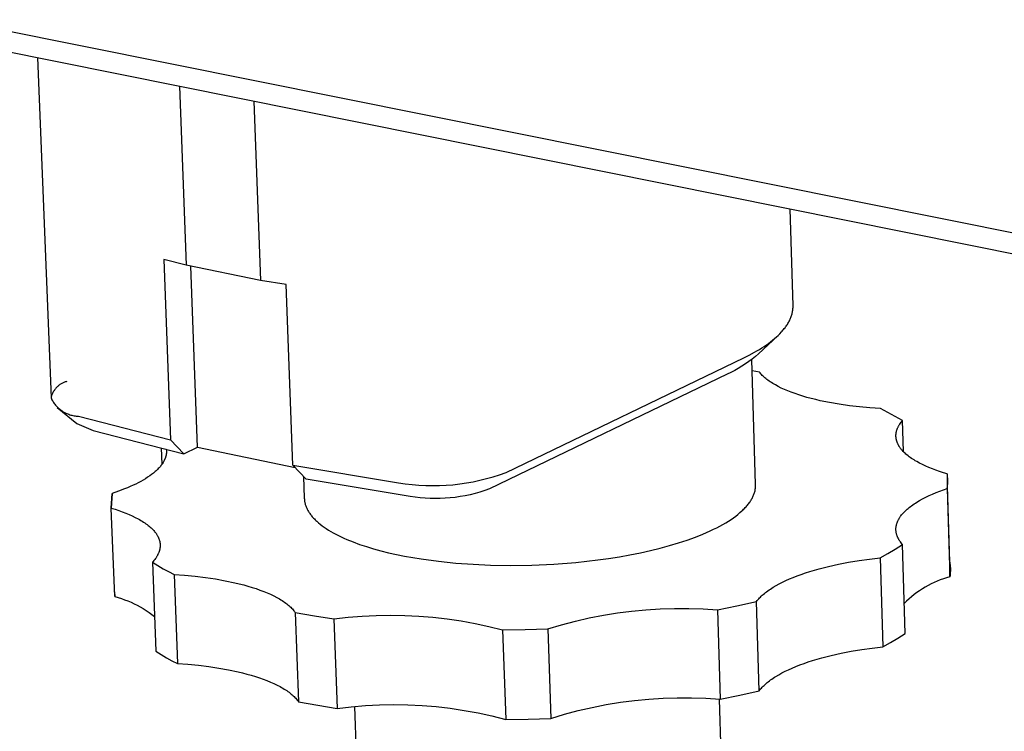
# Model space of a CAD drawing. Units: millimetres. Extents: x -835 to 934, y -326 to 174.
# Drawn here: x -659 to -620, y -197 to -169 of the extents above; entities that cross this region are included whole.
import ezdxf

# ---------------------------------------------------------------- set-up
doc = ezdxf.new("R2010")
doc.units = ezdxf.units.MM
doc.header["$MEASUREMENT"] = 0
doc.layers.add('Default', color=7, linetype='Continuous', true_color=0x000000)

msp = doc.modelspace()

# ---------------------------------------------------------------- linework, layer by layer
at = {"layer": 'Default', "color": 7, "true_color": 0xffffff}
for p, q in [((-792.356, -142.521), (-229.166, -255.562)), ((-792.293, -143.312), (-229.259, -256.546)), ((-658.424, -170.235), (-657.885, -183.88)), ((-652.731, -171.38), (-652.46, -178.561)), ((-649.749, -171.98), (-649.484, -179.169)), ((-628.127, -180.188), (-628.245, -176.304)), ((-652.46, -178.561), (-653.364, -178.334)), ((-653.364, -178.334), (-653.089, -185.561)), ((-649.484, -179.169), (-652.46, -178.561)), ((-652.006, -185.863), (-652.28, -178.598)), ((-648.453, -179.339), (-649.484, -179.169)), ((-648.188, -186.58), (-648.453, -179.339)), ((-628.155, -180.475), (-628.148, -180.439)), ((-628.148, -180.439), (-628.141, -180.403)), ((-628.141, -180.403), (-628.136, -180.367)), ((-628.136, -180.367), (-628.132, -180.332)), ((-628.132, -180.332), (-628.129, -180.296)), ((-628.129, -180.296), (-628.127, -180.26)), ((-628.127, -180.224), (-628.127, -180.188)), ((-628.127, -180.26), (-628.127, -180.224)), ((-628.33, -180.899), (-628.31, -180.864)), ((-628.31, -180.864), (-628.29, -180.829)), ((-628.29, -180.829), (-628.272, -180.794)), ((-628.272, -180.794), (-628.255, -180.759)), ((-628.255, -180.759), (-628.238, -180.723)), ((-628.238, -180.723), (-628.223, -180.688)), ((-628.223, -180.688), (-628.209, -180.653)), ((-628.209, -180.653), (-628.196, -180.617)), ((-628.196, -180.617), (-628.184, -180.582)), ((-628.184, -180.582), (-628.173, -180.546)), ((-628.173, -180.546), (-628.164, -180.51)), ((-628.164, -180.51), (-628.155, -180.475)), ((-628.654, -181.308), (-628.591, -181.241)), ((-628.591, -181.241), (-628.56, -181.208)), ((-628.56, -181.208), (-628.531, -181.174)), ((-628.531, -181.174), (-628.502, -181.14)), ((-628.502, -181.14), (-628.475, -181.106)), ((-628.475, -181.106), (-628.448, -181.072)), ((-628.448, -181.072), (-628.423, -181.037)), ((-628.423, -181.037), (-628.398, -181.003)), ((-628.398, -181.003), (-628.374, -180.968)), ((-628.374, -180.968), (-628.352, -180.934)), ((-628.352, -180.934), (-628.33, -180.899)), ((-628.74, -181.392), (-629.51, -182.115)), ((-629.109, -181.696), (-629.025, -181.633)), ((-629.025, -181.633), (-628.944, -181.569)), ((-628.944, -181.569), (-628.867, -181.505)), ((-628.867, -181.505), (-628.792, -181.44)), ((-628.792, -181.44), (-628.721, -181.375)), ((-628.721, -181.375), (-628.654, -181.308)), ((-629.674, -182.055), (-629.574, -181.997)), ((-629.574, -181.997), (-629.475, -181.938)), ((-629.475, -181.938), (-629.38, -181.879)), ((-629.38, -181.879), (-629.287, -181.819)), ((-629.287, -181.819), (-629.196, -181.757)), ((-629.196, -181.757), (-629.109, -181.696)), ((-639.638, -186.876), (-630.101, -182.276)), ((-630.101, -182.276), (-629.883, -182.167)), ((-629.9, -182.428), (-630.037, -182.524)), ((-629.766, -182.328), (-629.9, -182.428)), ((-629.883, -182.167), (-629.674, -182.055)), ((-629.626, -187.357), (-629.78, -182.343)), ((-629.636, -182.224), (-629.766, -182.328)), ((-629.51, -182.115), (-629.636, -182.224)), ((-630.466, -182.783), (-630.614, -182.86)), ((-630.32, -182.701), (-630.466, -182.783)), ((-630.177, -182.615), (-630.32, -182.701)), ((-630.037, -182.524), (-630.177, -182.615)), ((-629.475, -182.848), (-629.766, -182.795)), ((-657.253, -183.226), (-657.283, -183.234)), ((-630.765, -182.931), (-640.303, -187.535)), ((-630.614, -182.86), (-630.765, -182.931)), ((-629.449, -182.882), (-629.475, -182.848)), ((-629.421, -182.915), (-629.449, -182.882)), ((-629.391, -182.948), (-629.421, -182.915)), ((-629.359, -182.981), (-629.391, -182.948)), ((-629.326, -183.014), (-629.359, -182.981)), ((-629.29, -183.047), (-629.326, -183.014)), ((-629.253, -183.079), (-629.29, -183.047)), ((-629.214, -183.112), (-629.253, -183.079)), ((-629.173, -183.144), (-629.214, -183.112)), ((-629.13, -183.177), (-629.173, -183.144)), ((-629.085, -183.209), (-629.13, -183.177)), ((-629.039, -183.241), (-629.085, -183.209)), ((-657.781, -183.621), (-657.797, -183.647)), ((-657.765, -183.595), (-657.781, -183.621)), ((-657.748, -183.569), (-657.765, -183.595)), ((-657.73, -183.545), (-657.748, -183.569)), ((-657.711, -183.521), (-657.73, -183.545)), ((-657.691, -183.497), (-657.711, -183.521)), ((-657.67, -183.474), (-657.691, -183.497)), ((-657.649, -183.452), (-657.67, -183.474)), ((-657.626, -183.431), (-657.649, -183.452)), ((-657.604, -183.411), (-657.626, -183.431)), ((-657.58, -183.391), (-657.604, -183.411)), ((-657.556, -183.372), (-657.58, -183.391)), ((-657.531, -183.354), (-657.556, -183.372)), ((-657.505, -183.337), (-657.531, -183.354)), ((-657.479, -183.321), (-657.505, -183.337)), ((-657.452, -183.305), (-657.479, -183.321)), ((-657.425, -183.291), (-657.452, -183.305)), ((-657.398, -183.278), (-657.425, -183.291)), ((-657.369, -183.265), (-657.398, -183.278)), ((-657.341, -183.254), (-657.369, -183.265)), ((-657.312, -183.244), (-657.341, -183.254)), ((-657.283, -183.234), (-657.312, -183.244)), ((-628.99, -183.272), (-629.039, -183.241)), ((-628.94, -183.304), (-628.99, -183.272)), ((-628.888, -183.335), (-628.94, -183.304)), ((-628.834, -183.366), (-628.888, -183.335)), ((-628.72, -183.427), (-628.834, -183.366)), ((-628.599, -183.488), (-628.72, -183.427)), ((-628.472, -183.546), (-628.599, -183.488)), ((-628.337, -183.604), (-628.472, -183.546)), ((-628.195, -183.659), (-628.337, -183.604)), ((-657.878, -183.846), (-657.886, -183.876)), ((-657.885, -183.88), (-657.867, -183.92)), ((-657.869, -183.817), (-657.878, -183.846)), ((-657.86, -183.787), (-657.869, -183.817)), ((-657.867, -183.92), (-657.847, -183.959)), ((-657.849, -183.759), (-657.86, -183.787)), ((-657.838, -183.73), (-657.849, -183.759)), ((-657.847, -183.959), (-657.826, -183.997)), ((-657.825, -183.702), (-657.838, -183.73)), ((-657.826, -183.997), (-657.804, -184.034)), ((-657.811, -183.675), (-657.825, -183.702)), ((-657.797, -183.647), (-657.811, -183.675)), ((-628.047, -183.713), (-628.195, -183.659)), ((-627.893, -183.766), (-628.047, -183.713)), ((-627.732, -183.816), (-627.893, -183.766)), ((-627.566, -183.864), (-627.732, -183.816)), ((-627.394, -183.911), (-627.566, -183.864)), ((-627.218, -183.955), (-627.394, -183.911)), ((-627.036, -183.997), (-627.218, -183.955)), ((-626.66, -184.074), (-627.036, -183.997)), ((-657.804, -184.034), (-657.78, -184.07)), ((-657.78, -184.07), (-657.755, -184.106)), ((-657.755, -184.106), (-657.729, -184.141)), ((-657.729, -184.141), (-657.701, -184.175)), ((-657.701, -184.175), (-657.673, -184.207)), ((-657.673, -184.207), (-657.643, -184.239)), ((-657.643, -184.239), (-657.612, -184.27)), ((-657.637, -184.264), (-656.849, -184.909)), ((-657.612, -184.27), (-657.58, -184.3)), ((-657.58, -184.3), (-657.547, -184.328)), ((-657.547, -184.328), (-657.514, -184.355)), ((-657.514, -184.355), (-657.479, -184.382)), ((-657.479, -184.382), (-657.443, -184.407)), ((-657.443, -184.407), (-657.407, -184.43)), ((-626.269, -184.142), (-626.66, -184.074)), ((-625.867, -184.2), (-626.269, -184.142)), ((-625.457, -184.248), (-625.867, -184.2)), ((-625.041, -184.286), (-625.457, -184.248)), ((-624.623, -184.314), (-625.041, -184.286)), ((-623.737, -184.793), (-624.623, -184.314)), ((-623.737, -184.793), (-624.623, -184.314)), ((-657.407, -184.43), (-657.369, -184.453)), ((-657.369, -184.453), (-657.331, -184.474)), ((-657.331, -184.474), (-657.293, -184.493)), ((-657.293, -184.493), (-657.253, -184.512)), ((-657.253, -184.512), (-657.213, -184.529)), ((-657.213, -184.529), (-657.173, -184.544)), ((-657.173, -184.544), (-657.131, -184.559)), ((-657.131, -184.559), (-657.09, -184.571)), ((-657.09, -184.571), (-657.048, -184.583)), ((-657.048, -184.583), (-657.005, -184.592)), ((-657.005, -184.592), (-656.963, -184.601)), ((-656.963, -184.601), (-656.92, -184.608)), ((-656.92, -184.608), (-656.877, -184.613)), ((-656.877, -184.613), (-656.833, -184.617)), ((-656.833, -184.617), (-656.79, -184.619)), ((-656.79, -184.619), (-653.089, -185.561)), ((-623.766, -184.828), (-623.737, -184.793)), ((-623.7, -186.042), (-623.737, -184.793)), ((-656.849, -184.909), (-656.197, -185.194)), ((-656.197, -185.194), (-652.554, -186.123)), ((-623.976, -185.223), (-623.971, -185.205)), ((-623.971, -185.205), (-623.966, -185.186)), ((-623.966, -185.186), (-623.96, -185.168)), ((-623.96, -185.168), (-623.954, -185.15)), ((-623.954, -185.15), (-623.947, -185.131)), ((-623.947, -185.131), (-623.94, -185.113)), ((-623.94, -185.113), (-623.932, -185.095)), ((-623.932, -185.095), (-623.924, -185.077)), ((-623.924, -185.077), (-623.916, -185.059)), ((-623.916, -185.059), (-623.907, -185.04)), ((-623.907, -185.04), (-623.897, -185.022)), ((-623.897, -185.022), (-623.887, -185.005)), ((-623.887, -185.005), (-623.877, -184.987)), ((-623.877, -184.987), (-623.866, -184.969)), ((-623.866, -184.969), (-623.855, -184.951)), ((-623.855, -184.951), (-623.844, -184.933)), ((-623.844, -184.933), (-623.819, -184.898)), ((-623.819, -184.898), (-623.793, -184.863)), ((-623.793, -184.863), (-623.766, -184.828)), ((-653.089, -185.561), (-652.554, -186.123)), ((-623.999, -185.39), (-623.998, -185.371)), ((-623.999, -185.409), (-623.999, -185.39)), ((-623.999, -185.427), (-623.999, -185.409)), ((-623.998, -185.446), (-623.999, -185.427)), ((-623.998, -185.371), (-623.997, -185.353)), ((-623.996, -185.465), (-623.998, -185.446)), ((-623.997, -185.353), (-623.996, -185.334)), ((-623.996, -185.334), (-623.994, -185.316)), ((-623.995, -185.483), (-623.996, -185.465)), ((-623.992, -185.502), (-623.995, -185.483)), ((-623.994, -185.316), (-623.991, -185.297)), ((-623.989, -185.521), (-623.992, -185.502)), ((-623.991, -185.297), (-623.988, -185.278)), ((-623.986, -185.539), (-623.989, -185.521)), ((-623.988, -185.278), (-623.984, -185.26)), ((-623.982, -185.558), (-623.986, -185.539)), ((-623.984, -185.26), (-623.981, -185.241)), ((-623.978, -185.577), (-623.982, -185.558)), ((-623.981, -185.241), (-623.976, -185.223)), ((-623.973, -185.595), (-623.978, -185.577)), ((-623.968, -185.614), (-623.973, -185.595)), ((-653.464, -185.891), (-653.439, -186.552)), ((-653.262, -185.942), (-653.261, -185.957)), ((-653.261, -185.957), (-653.259, -185.971)), ((-653.259, -185.971), (-653.258, -185.986)), ((-653.258, -185.986), (-653.257, -186.001)), ((-652.554, -186.123), (-652.006, -185.863)), ((-652.006, -185.863), (-648.098, -186.675)), ((-623.962, -185.632), (-623.968, -185.614)), ((-623.956, -185.651), (-623.962, -185.632)), ((-623.949, -185.67), (-623.956, -185.651)), ((-623.941, -185.688), (-623.949, -185.67)), ((-623.934, -185.707), (-623.941, -185.688)), ((-623.925, -185.725), (-623.934, -185.707)), ((-623.916, -185.744), (-623.925, -185.725)), ((-623.907, -185.762), (-623.916, -185.744)), ((-623.897, -185.781), (-623.907, -185.762)), ((-623.887, -185.799), (-623.897, -185.781)), ((-623.876, -185.818), (-623.887, -185.799)), ((-623.865, -185.836), (-623.876, -185.818)), ((-623.853, -185.854), (-623.865, -185.836)), ((-623.84, -185.872), (-623.853, -185.854)), ((-623.828, -185.891), (-623.84, -185.872)), ((-623.814, -185.909), (-623.828, -185.891)), ((-623.8, -185.927), (-623.814, -185.909)), ((-623.786, -185.945), (-623.8, -185.927)), ((-623.771, -185.963), (-623.786, -185.945)), ((-623.74, -185.999), (-623.771, -185.963)), ((-653.342, -186.391), (-653.357, -186.422)), ((-653.328, -186.361), (-653.342, -186.391)), ((-653.321, -186.346), (-653.328, -186.361)), ((-653.315, -186.331), (-653.321, -186.346)), ((-653.309, -186.316), (-653.315, -186.331)), ((-653.303, -186.301), (-653.309, -186.316)), ((-653.298, -186.286), (-653.303, -186.301)), ((-653.293, -186.27), (-653.298, -186.286)), ((-653.288, -186.255), (-653.293, -186.27)), ((-653.284, -186.24), (-653.288, -186.255)), ((-653.28, -186.225), (-653.284, -186.24)), ((-653.276, -186.21), (-653.28, -186.225)), ((-653.272, -186.195), (-653.276, -186.21)), ((-653.269, -186.18), (-653.272, -186.195)), ((-653.267, -186.165), (-653.269, -186.18)), ((-653.264, -186.15), (-653.267, -186.165)), ((-653.262, -186.135), (-653.264, -186.15)), ((-653.26, -186.12), (-653.262, -186.135)), ((-653.259, -186.105), (-653.26, -186.12)), ((-653.257, -186.09), (-653.259, -186.105)), ((-653.257, -186.001), (-653.256, -186.016)), ((-653.256, -186.06), (-653.257, -186.075)), ((-653.257, -186.075), (-653.257, -186.09)), ((-653.256, -186.016), (-653.256, -186.031)), ((-653.256, -186.031), (-653.256, -186.045)), ((-653.256, -186.045), (-653.256, -186.06)), ((-623.707, -186.035), (-623.74, -185.999)), ((-623.672, -186.07), (-623.707, -186.035)), ((-623.635, -186.105), (-623.672, -186.07)), ((-623.596, -186.14), (-623.635, -186.105)), ((-623.556, -186.175), (-623.596, -186.14)), ((-623.513, -186.209), (-623.556, -186.175)), ((-623.469, -186.243), (-623.513, -186.209)), ((-623.423, -186.277), (-623.469, -186.243)), ((-623.375, -186.31), (-623.423, -186.277)), ((-623.325, -186.343), (-623.375, -186.31)), ((-623.274, -186.376), (-623.325, -186.343)), ((-623.221, -186.408), (-623.274, -186.376)), ((-653.642, -186.782), (-653.674, -186.812)), ((-653.611, -186.753), (-653.642, -186.782)), ((-653.582, -186.723), (-653.611, -186.753)), ((-653.554, -186.693), (-653.582, -186.723)), ((-653.527, -186.663), (-653.554, -186.693)), ((-653.501, -186.633), (-653.527, -186.663)), ((-653.477, -186.603), (-653.501, -186.633)), ((-653.454, -186.573), (-653.477, -186.603)), ((-653.432, -186.543), (-653.454, -186.573)), ((-653.411, -186.513), (-653.432, -186.543)), ((-653.392, -186.482), (-653.411, -186.513)), ((-653.374, -186.452), (-653.392, -186.482)), ((-653.357, -186.422), (-653.374, -186.452)), ((-648.188, -186.58), (-643.947, -187.288)), ((-647.656, -187.142), (-648.188, -186.58)), ((-623.166, -186.44), (-623.221, -186.408)), ((-623.052, -186.502), (-623.166, -186.44)), ((-622.931, -186.562), (-623.052, -186.502)), ((-622.805, -186.621), (-622.931, -186.562)), ((-622.673, -186.678), (-622.805, -186.621)), ((-622.536, -186.733), (-622.673, -186.678)), ((-622.394, -186.786), (-622.536, -186.733)), ((-622.247, -186.837), (-622.394, -186.786)), ((-654.191, -187.182), (-654.286, -187.236)), ((-654.099, -187.127), (-654.191, -187.182)), ((-654.012, -187.071), (-654.099, -187.127)), ((-653.929, -187.015), (-654.012, -187.071)), ((-653.85, -186.957), (-653.929, -187.015)), ((-653.812, -186.929), (-653.85, -186.957)), ((-653.776, -186.9), (-653.812, -186.929)), ((-653.741, -186.87), (-653.776, -186.9)), ((-653.706, -186.841), (-653.741, -186.87)), ((-653.674, -186.812), (-653.706, -186.841)), ((-647.76, -187.032), (-647.728, -187.913)), ((-643.481, -187.84), (-647.656, -187.142)), ((-640.685, -187.191), (-640.42, -187.125)), ((-640.42, -187.125), (-640.156, -187.051)), ((-640.156, -187.051), (-639.896, -186.968)), ((-639.896, -186.968), (-639.638, -186.876)), ((-622.097, -186.885), (-622.247, -186.837)), ((-621.942, -186.932), (-622.097, -186.885)), ((-621.934, -186.99), (-621.942, -186.932)), ((-621.942, -186.932), (-621.939, -187.516)), ((-621.927, -187.048), (-621.934, -186.99)), ((-621.922, -187.107), (-621.927, -187.048)), ((-621.918, -187.165), (-621.922, -187.107)), ((-621.917, -187.224), (-621.918, -187.165)), ((-654.936, -187.539), (-655.177, -187.631)), ((-654.819, -187.491), (-654.936, -187.539)), ((-654.706, -187.442), (-654.819, -187.491)), ((-654.596, -187.392), (-654.706, -187.442)), ((-654.489, -187.341), (-654.596, -187.392)), ((-654.386, -187.289), (-654.489, -187.341)), ((-654.286, -187.236), (-654.386, -187.289)), ((-643.947, -187.288), (-643.676, -187.329)), ((-643.676, -187.329), (-643.404, -187.362)), ((-643.404, -187.362), (-643.132, -187.385)), ((-643.132, -187.385), (-642.859, -187.399)), ((-642.859, -187.399), (-642.585, -187.404)), ((-642.585, -187.404), (-642.311, -187.401)), ((-642.311, -187.401), (-642.038, -187.388)), ((-642.038, -187.388), (-641.765, -187.367)), ((-641.765, -187.367), (-641.493, -187.336)), ((-641.493, -187.336), (-641.222, -187.297)), ((-641.222, -187.297), (-640.953, -187.248)), ((-640.953, -187.248), (-640.685, -187.191)), ((-640.303, -187.535), (-640.493, -187.603)), ((-629.651, -187.612), (-629.644, -187.576)), ((-629.644, -187.576), (-629.638, -187.54)), ((-629.638, -187.54), (-629.633, -187.504)), ((-629.633, -187.504), (-629.629, -187.467)), ((-629.629, -187.467), (-629.627, -187.431)), ((-629.627, -187.431), (-629.626, -187.394)), ((-629.626, -187.394), (-629.626, -187.357)), ((-622.244, -187.626), (-622.093, -187.57)), ((-622.093, -187.57), (-621.939, -187.516)), ((-621.939, -187.516), (-621.931, -187.458)), ((-621.939, -187.516), (-621.838, -191.065)), ((-621.931, -187.458), (-621.925, -187.4)), ((-621.841, -190.477), (-621.928, -187.43)), ((-621.925, -187.4), (-621.92, -187.341)), ((-621.92, -187.341), (-621.918, -187.283)), ((-621.918, -187.283), (-621.917, -187.224)), ((-655.428, -187.718), (-655.47, -188.304)), ((-655.47, -188.304), (-655.428, -187.718)), ((-655.177, -187.631), (-655.428, -187.718)), ((-647.728, -187.913), (-647.726, -187.943)), ((-647.726, -187.943), (-647.724, -187.974)), ((-643.281, -187.87), (-643.481, -187.84)), ((-643.081, -187.894), (-643.281, -187.87)), ((-642.88, -187.911), (-643.081, -187.894)), ((-642.678, -187.922), (-642.88, -187.911)), ((-642.476, -187.926), (-642.678, -187.922)), ((-642.275, -187.923), (-642.476, -187.926)), ((-642.073, -187.914), (-642.275, -187.923)), ((-641.872, -187.898), (-642.073, -187.914)), ((-641.671, -187.875), (-641.872, -187.898)), ((-641.472, -187.846), (-641.671, -187.875)), ((-641.273, -187.81), (-641.472, -187.846)), ((-641.076, -187.768), (-641.273, -187.81)), ((-640.88, -187.719), (-641.076, -187.768)), ((-640.686, -187.664), (-640.88, -187.719)), ((-640.493, -187.603), (-640.686, -187.664)), ((-629.808, -187.985), (-629.788, -187.952)), ((-629.788, -187.952), (-629.77, -187.919)), ((-629.77, -187.919), (-629.753, -187.886)), ((-629.753, -187.886), (-629.736, -187.853)), ((-629.736, -187.853), (-629.72, -187.82)), ((-629.72, -187.82), (-629.706, -187.786)), ((-629.706, -187.786), (-629.693, -187.752)), ((-629.693, -187.752), (-629.68, -187.718)), ((-629.68, -187.718), (-629.669, -187.683)), ((-629.669, -187.683), (-629.66, -187.648)), ((-629.66, -187.648), (-629.651, -187.612)), ((-623.048, -188), (-622.927, -187.934)), ((-622.927, -187.934), (-622.801, -187.869)), ((-622.801, -187.869), (-622.669, -187.805)), ((-622.669, -187.805), (-622.532, -187.744)), ((-622.532, -187.744), (-622.39, -187.684)), ((-622.39, -187.684), (-622.244, -187.626)), ((-655.332, -191.859), (-655.47, -188.304)), ((-655.47, -188.304), (-655.318, -188.351)), ((-655.318, -188.351), (-655.171, -188.4)), ((-647.724, -187.974), (-647.72, -188.004)), ((-647.72, -188.004), (-647.716, -188.035)), ((-647.716, -188.035), (-647.71, -188.066)), ((-647.71, -188.066), (-647.704, -188.097)), ((-647.704, -188.097), (-647.696, -188.127)), ((-647.696, -188.127), (-647.688, -188.158)), ((-647.688, -188.158), (-647.678, -188.189)), ((-647.678, -188.189), (-647.667, -188.22)), ((-647.667, -188.22), (-647.656, -188.251)), ((-647.656, -188.251), (-647.643, -188.282)), ((-647.643, -188.282), (-647.629, -188.313)), ((-647.629, -188.313), (-647.614, -188.343)), ((-647.614, -188.343), (-647.599, -188.374)), ((-630.141, -188.387), (-630.107, -188.353)), ((-630.107, -188.353), (-630.073, -188.32)), ((-630.073, -188.32), (-630.041, -188.286)), ((-630.041, -188.286), (-630.01, -188.252)), ((-630.01, -188.252), (-629.98, -188.218)), ((-629.98, -188.218), (-629.952, -188.185)), ((-629.952, -188.185), (-629.925, -188.151)), ((-629.925, -188.151), (-629.899, -188.118)), ((-629.899, -188.118), (-629.874, -188.084)), ((-629.874, -188.084), (-629.851, -188.051)), ((-629.851, -188.051), (-629.829, -188.018)), ((-629.829, -188.018), (-629.808, -187.985)), ((-623.594, -188.391), (-623.553, -188.354)), ((-623.553, -188.354), (-623.511, -188.317)), ((-623.511, -188.317), (-623.466, -188.281)), ((-623.466, -188.281), (-623.42, -188.245)), ((-623.42, -188.245), (-623.372, -188.209)), ((-623.372, -188.209), (-623.322, -188.173)), ((-623.322, -188.173), (-623.27, -188.138)), ((-623.27, -188.138), (-623.217, -188.103)), ((-623.217, -188.103), (-623.162, -188.068)), ((-623.162, -188.068), (-623.048, -188)), ((-655.171, -188.4), (-655.028, -188.451)), ((-655.028, -188.451), (-654.889, -188.505)), ((-654.889, -188.505), (-654.755, -188.56)), ((-654.755, -188.56), (-654.627, -188.617)), ((-654.627, -188.617), (-654.505, -188.677)), ((-654.505, -188.677), (-654.388, -188.738)), ((-654.388, -188.738), (-654.332, -188.769)), ((-647.599, -188.374), (-647.582, -188.405)), ((-647.582, -188.405), (-647.564, -188.436)), ((-647.564, -188.436), (-647.545, -188.467)), ((-647.545, -188.467), (-647.524, -188.498)), ((-647.524, -188.498), (-647.503, -188.529)), ((-647.503, -188.529), (-647.481, -188.559)), ((-647.481, -188.559), (-647.457, -188.59)), ((-647.457, -188.59), (-647.433, -188.621)), ((-647.433, -188.621), (-647.407, -188.651)), ((-647.407, -188.651), (-647.38, -188.682)), ((-647.38, -188.682), (-647.353, -188.712)), ((-647.353, -188.712), (-647.324, -188.743)), ((-647.324, -188.743), (-647.294, -188.773)), ((-630.716, -188.827), (-630.613, -188.76)), ((-630.613, -188.76), (-630.515, -188.692)), ((-630.515, -188.692), (-630.423, -188.625)), ((-630.423, -188.625), (-630.336, -188.557)), ((-630.336, -188.557), (-630.254, -188.489)), ((-630.254, -188.489), (-630.178, -188.421)), ((-630.178, -188.421), (-630.141, -188.387)), ((-623.897, -188.769), (-623.886, -188.75)), ((-623.886, -188.75), (-623.875, -188.731)), ((-623.875, -188.731), (-623.864, -188.711)), ((-623.864, -188.711), (-623.852, -188.692)), ((-623.852, -188.692), (-623.839, -188.673)), ((-623.839, -188.673), (-623.826, -188.654)), ((-623.826, -188.654), (-623.813, -188.635)), ((-623.813, -188.635), (-623.799, -188.616)), ((-623.799, -188.616), (-623.77, -188.578)), ((-623.77, -188.578), (-623.739, -188.54)), ((-623.739, -188.54), (-623.705, -188.503)), ((-623.705, -188.503), (-623.67, -188.465)), ((-623.67, -188.465), (-623.633, -188.428)), ((-623.633, -188.428), (-623.594, -188.391)), ((-654.332, -188.769), (-654.278, -188.801)), ((-654.278, -188.801), (-654.225, -188.833)), ((-654.225, -188.833), (-654.174, -188.865)), ((-654.174, -188.865), (-654.124, -188.898)), ((-654.124, -188.898), (-654.077, -188.932)), ((-654.077, -188.932), (-654.031, -188.965)), ((-654.031, -188.965), (-653.987, -188.999)), ((-653.987, -188.999), (-653.945, -189.034)), ((-653.945, -189.034), (-653.904, -189.069)), ((-653.904, -189.069), (-653.866, -189.104)), ((-653.866, -189.104), (-653.829, -189.139)), ((-653.829, -189.139), (-653.794, -189.175)), ((-647.294, -188.773), (-647.263, -188.803)), ((-647.263, -188.803), (-647.23, -188.833)), ((-647.23, -188.833), (-647.197, -188.863)), ((-647.197, -188.863), (-647.163, -188.893)), ((-647.163, -188.893), (-647.091, -188.953)), ((-647.091, -188.953), (-647.014, -189.012)), ((-647.014, -189.012), (-646.933, -189.07)), ((-646.933, -189.07), (-646.848, -189.128)), ((-646.848, -189.128), (-646.759, -189.185)), ((-631.45, -189.22), (-631.315, -189.156)), ((-631.315, -189.156), (-631.184, -189.092)), ((-631.184, -189.092), (-631.059, -189.026)), ((-631.059, -189.026), (-630.939, -188.96)), ((-630.939, -188.96), (-630.825, -188.894)), ((-630.825, -188.894), (-630.716, -188.827)), ((-623.999, -189.133), (-623.998, -189.114)), ((-623.999, -189.152), (-623.999, -189.133)), ((-623.999, -189.171), (-623.999, -189.152)), ((-623.998, -189.114), (-623.997, -189.095)), ((-623.997, -189.095), (-623.995, -189.076)), ((-623.995, -189.076), (-623.992, -189.056)), ((-623.992, -189.056), (-623.99, -189.037)), ((-623.99, -189.037), (-623.986, -189.018)), ((-623.986, -189.018), (-623.982, -188.999)), ((-623.982, -188.999), (-623.978, -188.98)), ((-623.978, -188.98), (-623.973, -188.961)), ((-623.973, -188.961), (-623.968, -188.942)), ((-623.968, -188.942), (-623.962, -188.922)), ((-623.962, -188.922), (-623.955, -188.903)), ((-623.955, -188.903), (-623.949, -188.884)), ((-623.949, -188.884), (-623.941, -188.865)), ((-623.941, -188.865), (-623.933, -188.846)), ((-623.933, -188.846), (-623.925, -188.826)), ((-623.925, -188.826), (-623.916, -188.807)), ((-623.916, -188.807), (-623.906, -188.788)), ((-623.906, -188.788), (-623.897, -188.769)), ((-653.794, -189.175), (-653.762, -189.211)), ((-653.762, -189.211), (-653.731, -189.247)), ((-653.731, -189.247), (-653.716, -189.265)), ((-653.716, -189.265), (-653.702, -189.283)), ((-653.702, -189.283), (-653.688, -189.302)), ((-653.688, -189.302), (-653.675, -189.32)), ((-653.675, -189.32), (-653.662, -189.338)), ((-653.662, -189.338), (-653.65, -189.357)), ((-653.65, -189.357), (-653.638, -189.375)), ((-653.638, -189.375), (-653.627, -189.394)), ((-653.627, -189.394), (-653.616, -189.413)), ((-653.616, -189.413), (-653.606, -189.431)), ((-653.606, -189.431), (-653.597, -189.45)), ((-653.597, -189.45), (-653.587, -189.469)), ((-653.587, -189.469), (-653.579, -189.487)), ((-653.579, -189.487), (-653.571, -189.506)), ((-653.571, -189.506), (-653.563, -189.525)), ((-653.563, -189.525), (-653.556, -189.544)), ((-653.556, -189.544), (-653.549, -189.563)), ((-646.759, -189.185), (-646.665, -189.242)), ((-646.665, -189.242), (-646.567, -189.298)), ((-646.567, -189.298), (-646.466, -189.353)), ((-646.466, -189.353), (-646.36, -189.407)), ((-646.36, -189.407), (-646.25, -189.46)), ((-646.25, -189.46), (-646.136, -189.513)), ((-646.136, -189.513), (-646.018, -189.564)), ((-632.371, -189.587), (-632.044, -189.469)), ((-632.044, -189.469), (-631.737, -189.346)), ((-631.737, -189.346), (-631.591, -189.284)), ((-631.591, -189.284), (-631.45, -189.22)), ((-623.999, -189.19), (-623.999, -189.171)), ((-623.998, -189.208), (-623.999, -189.19)), ((-623.996, -189.227), (-623.998, -189.208)), ((-623.994, -189.246), (-623.996, -189.227)), ((-623.991, -189.265), (-623.994, -189.246)), ((-623.988, -189.284), (-623.991, -189.265)), ((-623.985, -189.302), (-623.988, -189.284)), ((-623.981, -189.321), (-623.985, -189.302)), ((-623.976, -189.339), (-623.981, -189.321)), ((-623.971, -189.358), (-623.976, -189.339)), ((-623.966, -189.376), (-623.971, -189.358)), ((-623.96, -189.395), (-623.966, -189.376)), ((-623.954, -189.413), (-623.96, -189.395)), ((-623.947, -189.432), (-623.954, -189.413)), ((-623.94, -189.45), (-623.947, -189.432)), ((-623.932, -189.468), (-623.94, -189.45)), ((-623.924, -189.486), (-623.932, -189.468)), ((-623.915, -189.504), (-623.924, -189.486)), ((-623.906, -189.522), (-623.915, -189.504)), ((-623.897, -189.54), (-623.906, -189.522)), ((-623.887, -189.558), (-623.897, -189.54)), ((-653.549, -189.563), (-653.543, -189.582)), ((-653.543, -189.582), (-653.537, -189.601)), ((-653.537, -189.601), (-653.532, -189.62)), ((-653.532, -189.62), (-653.528, -189.638)), ((-653.528, -189.638), (-653.523, -189.657)), ((-653.522, -189.943), (-653.526, -189.962)), ((-653.523, -189.657), (-653.52, -189.676)), ((-653.519, -189.924), (-653.522, -189.943)), ((-653.52, -189.676), (-653.517, -189.695)), ((-653.516, -189.905), (-653.519, -189.924)), ((-653.517, -189.695), (-653.514, -189.715)), ((-653.513, -189.886), (-653.516, -189.905)), ((-653.514, -189.715), (-653.512, -189.734)), ((-653.511, -189.867), (-653.513, -189.886)), ((-653.512, -189.734), (-653.511, -189.753)), ((-653.511, -189.753), (-653.509, -189.772)), ((-653.51, -189.848), (-653.511, -189.867)), ((-653.509, -189.829), (-653.51, -189.848)), ((-653.509, -189.772), (-653.509, -189.791)), ((-653.509, -189.791), (-653.509, -189.81)), ((-653.509, -189.81), (-653.509, -189.829)), ((-646.018, -189.564), (-645.772, -189.664)), ((-645.772, -189.664), (-645.511, -189.76)), ((-645.511, -189.76), (-645.238, -189.851)), ((-645.238, -189.851), (-644.952, -189.937)), ((-644.952, -189.937), (-644.654, -190.019)), ((-633.846, -190.007), (-633.454, -189.91)), ((-633.454, -189.91), (-633.077, -189.808)), ((-633.077, -189.808), (-632.715, -189.7)), ((-632.715, -189.7), (-632.371, -189.587)), ((-624.028, -189.955), (-623.734, -189.767)), ((-623.876, -189.576), (-623.887, -189.558)), ((-623.866, -189.594), (-623.876, -189.576)), ((-623.854, -189.611), (-623.866, -189.594)), ((-623.843, -189.629), (-623.854, -189.611)), ((-623.83, -189.646), (-623.843, -189.629)), ((-623.818, -189.664), (-623.83, -189.646)), ((-623.792, -189.698), (-623.818, -189.664)), ((-623.764, -189.733), (-623.792, -189.698)), ((-623.734, -189.767), (-623.764, -189.733)), ((-623.631, -193.331), (-623.734, -189.767)), ((-653.7, -190.334), (-653.727, -190.37)), ((-653.674, -190.297), (-653.7, -190.334)), ((-653.662, -190.279), (-653.674, -190.297)), ((-653.651, -190.261), (-653.662, -190.279)), ((-653.639, -190.242), (-653.651, -190.261)), ((-653.629, -190.224), (-653.639, -190.242)), ((-653.618, -190.205), (-653.629, -190.224)), ((-653.609, -190.187), (-653.618, -190.205)), ((-653.599, -190.168), (-653.609, -190.187)), ((-653.59, -190.15), (-653.599, -190.168)), ((-653.582, -190.131), (-653.59, -190.15)), ((-653.573, -190.112), (-653.582, -190.131)), ((-653.566, -190.094), (-653.573, -190.112)), ((-653.559, -190.075), (-653.566, -190.094)), ((-653.552, -190.056), (-653.559, -190.075)), ((-653.546, -190.037), (-653.552, -190.056)), ((-653.54, -190.018), (-653.546, -190.037)), ((-653.535, -189.999), (-653.54, -190.018)), ((-653.53, -189.981), (-653.535, -189.999)), ((-653.526, -189.962), (-653.53, -189.981)), ((-644.654, -190.019), (-644.347, -190.095)), ((-644.347, -190.095), (-644.03, -190.166)), ((-644.03, -190.166), (-643.705, -190.232)), ((-643.705, -190.232), (-643.373, -190.292)), ((-643.373, -190.292), (-643.035, -190.347)), ((-635.959, -190.384), (-635.521, -190.323)), ((-635.521, -190.323), (-635.09, -190.255)), ((-635.09, -190.255), (-634.666, -190.179)), ((-634.666, -190.179), (-634.25, -190.096)), ((-634.25, -190.096), (-633.846, -190.007)), ((-625.056, -190.35), (-624.633, -190.301)), ((-624.633, -190.301), (-624.327, -190.133)), ((-624.633, -190.301), (-624.528, -193.869)), ((-624.327, -190.133), (-624.028, -189.955)), ((-653.786, -190.442), (-653.818, -190.477)), ((-653.818, -190.477), (-653.607, -190.61)), ((-653.818, -190.477), (-653.681, -194.047)), ((-653.756, -190.406), (-653.786, -190.442)), ((-653.727, -190.37), (-653.756, -190.406)), ((-653.607, -190.61), (-653.392, -190.736)), ((-653.392, -190.736), (-653.173, -190.856)), ((-643.035, -190.347), (-642.347, -190.44)), ((-642.347, -190.44), (-641.649, -190.511)), ((-641.649, -190.511), (-640.95, -190.561)), ((-640.95, -190.561), (-640.256, -190.592)), ((-640.256, -190.592), (-639.443, -190.605)), ((-639.443, -190.605), (-638.597, -190.592)), ((-638.597, -190.592), (-637.726, -190.553)), ((-637.726, -190.553), (-636.842, -190.483)), ((-636.842, -190.483), (-635.959, -190.384)), ((-627.084, -190.743), (-626.701, -190.646)), ((-626.701, -190.646), (-626.304, -190.557)), ((-626.304, -190.557), (-625.895, -190.478)), ((-625.895, -190.478), (-625.478, -190.409)), ((-625.478, -190.409), (-625.056, -190.35)), ((-621.838, -191.065), (-621.841, -190.477)), ((-621.841, -190.477), (-621.832, -190.535)), ((-621.832, -190.535), (-621.826, -190.594)), ((-621.826, -190.594), (-621.821, -190.653)), ((-621.821, -190.653), (-621.817, -190.712)), ((-621.817, -190.712), (-621.816, -190.771)), ((-653.173, -190.856), (-652.951, -190.97)), ((-652.951, -190.97), (-652.529, -191)), ((-652.951, -190.97), (-652.816, -194.543)), ((-652.529, -191), (-652.109, -191.039)), ((-652.109, -191.039), (-651.695, -191.089)), ((-651.695, -191.089), (-651.29, -191.148)), ((-628.268, -191.148), (-628.117, -191.085)), ((-628.117, -191.085), (-627.959, -191.024)), ((-627.959, -191.024), (-627.794, -190.964)), ((-627.794, -190.964), (-627.625, -190.906)), ((-627.625, -190.906), (-627.449, -190.85)), ((-627.449, -190.85), (-627.084, -190.743)), ((-621.966, -191.102), (-622.094, -191.144)), ((-621.838, -191.065), (-621.966, -191.102)), ((-621.83, -191.007), (-621.838, -191.065)), ((-621.823, -190.948), (-621.83, -191.007)), ((-621.819, -190.889), (-621.823, -190.948)), ((-621.817, -190.83), (-621.819, -190.889)), ((-621.816, -190.771), (-621.817, -190.83)), ((-651.29, -191.148), (-650.897, -191.218)), ((-650.897, -191.218), (-650.519, -191.298)), ((-650.519, -191.298), (-650.337, -191.341)), ((-650.337, -191.341), (-650.159, -191.387)), ((-650.159, -191.387), (-649.987, -191.435)), ((-649.987, -191.435), (-649.821, -191.485)), ((-649.821, -191.485), (-649.66, -191.538)), ((-629.035, -191.553), (-628.981, -191.518)), ((-628.981, -191.518), (-628.925, -191.483)), ((-628.925, -191.483), (-628.808, -191.414)), ((-628.808, -191.414), (-628.684, -191.346)), ((-628.684, -191.346), (-628.552, -191.279)), ((-628.552, -191.279), (-628.414, -191.213)), ((-628.414, -191.213), (-628.268, -191.148)), ((-622.823, -191.478), (-622.937, -191.547)), ((-622.706, -191.412), (-622.823, -191.478)), ((-622.587, -191.351), (-622.706, -191.412)), ((-622.466, -191.293), (-622.587, -191.351)), ((-622.344, -191.239), (-622.466, -191.293)), ((-622.219, -191.189), (-622.344, -191.239)), ((-622.094, -191.144), (-622.219, -191.189)), ((-655.339, -191.67), (-655.332, -191.859)), ((-655.332, -191.859), (-655.198, -191.895)), ((-655.198, -191.895), (-655.065, -191.935)), ((-649.66, -191.538), (-649.505, -191.592)), ((-649.505, -191.592), (-649.357, -191.648)), ((-649.357, -191.648), (-649.216, -191.706)), ((-649.216, -191.706), (-649.081, -191.765)), ((-649.081, -191.765), (-648.954, -191.826)), ((-648.954, -191.826), (-648.834, -191.888)), ((-648.834, -191.888), (-648.776, -191.92)), ((-648.776, -191.92), (-648.721, -191.952)), ((-629.504, -191.945), (-629.471, -191.909)), ((-629.471, -191.909), (-629.436, -191.873)), ((-629.436, -191.873), (-629.399, -191.837)), ((-629.399, -191.837), (-629.36, -191.801)), ((-629.36, -191.801), (-629.319, -191.766)), ((-629.319, -191.766), (-629.276, -191.73)), ((-629.276, -191.73), (-629.232, -191.694)), ((-629.232, -191.694), (-629.186, -191.659)), ((-629.186, -191.659), (-629.137, -191.623)), ((-629.137, -191.623), (-629.087, -191.588)), ((-629.087, -191.588), (-629.035, -191.553)), ((-623.37, -191.862), (-623.471, -191.949)), ((-623.266, -191.778), (-623.37, -191.862)), ((-623.159, -191.697), (-623.266, -191.778)), ((-623.049, -191.621), (-623.159, -191.697)), ((-622.937, -191.547), (-623.049, -191.621)), ((-655.065, -191.935), (-654.934, -191.98)), ((-654.934, -191.98), (-654.805, -192.03)), ((-654.805, -192.03), (-654.677, -192.083)), ((-654.677, -192.083), (-654.551, -192.141)), ((-654.551, -192.141), (-654.427, -192.203)), ((-654.427, -192.203), (-654.306, -192.269)), ((-654.306, -192.269), (-654.186, -192.339)), ((-648.721, -191.952), (-648.667, -191.984)), ((-648.667, -191.984), (-648.615, -192.017)), ((-648.615, -192.017), (-648.565, -192.05)), ((-648.565, -192.05), (-648.517, -192.083)), ((-648.517, -192.083), (-648.471, -192.116)), ((-648.471, -192.116), (-648.427, -192.149)), ((-648.427, -192.149), (-648.385, -192.183)), ((-648.385, -192.183), (-648.344, -192.217)), ((-648.344, -192.217), (-648.306, -192.251)), ((-648.306, -192.251), (-648.269, -192.285)), ((-648.269, -192.285), (-648.235, -192.319)), ((-631.16, -192.389), (-630.375, -192.23)), ((-630.375, -192.23), (-629.593, -192.053)), ((-629.593, -192.053), (-629.565, -192.017)), ((-629.482, -195.634), (-629.593, -192.053)), ((-629.565, -192.017), (-629.535, -191.981)), ((-629.535, -191.981), (-629.504, -191.945)), ((-623.57, -192.04), (-623.666, -192.134)), ((-623.471, -191.949), (-623.57, -192.04)), ((-654.186, -192.339), (-654.069, -192.414)), ((-654.069, -192.414), (-653.955, -192.492)), ((-653.955, -192.492), (-653.843, -192.574)), ((-653.843, -192.574), (-653.734, -192.659)), ((-648.235, -192.319), (-648.202, -192.354)), ((-648.202, -192.354), (-648.171, -192.388)), ((-648.171, -192.388), (-648.142, -192.423)), ((-648.142, -192.423), (-648.115, -192.457)), ((-648.115, -192.457), (-648.102, -192.475)), ((-648.102, -192.475), (-648.089, -192.492)), ((-648.089, -192.492), (-647.315, -192.632)), ((-648.089, -192.492), (-647.958, -196.076)), ((-647.315, -192.632), (-646.539, -192.754)), ((-646.539, -192.754), (-645.974, -192.688)), ((-645.974, -192.688), (-645.407, -192.64)), ((-645.407, -192.64), (-644.839, -192.612)), ((-644.839, -192.612), (-644.27, -192.602)), ((-644.27, -192.602), (-643.701, -192.61)), ((-643.701, -192.61), (-643.133, -192.638)), ((-643.133, -192.638), (-642.566, -192.685)), ((-642.566, -192.685), (-642.001, -192.75)), ((-636.297, -192.714), (-635.734, -192.604)), ((-635.734, -192.604), (-635.168, -192.513)), ((-635.168, -192.513), (-634.598, -192.439)), ((-634.598, -192.439), (-634.027, -192.385)), ((-634.027, -192.385), (-633.454, -192.348)), ((-633.454, -192.348), (-632.881, -192.331)), ((-632.881, -192.331), (-632.307, -192.331)), ((-632.307, -192.331), (-631.733, -192.351)), ((-631.733, -192.351), (-631.16, -192.389)), ((-631.16, -192.389), (-631.048, -195.972)), ((-646.539, -192.754), (-646.409, -196.34)), ((-642.001, -192.75), (-641.439, -192.834)), ((-641.439, -192.834), (-640.879, -192.936)), ((-640.879, -192.936), (-640.323, -193.057)), ((-640.323, -193.057), (-639.772, -193.196)), ((-637.962, -193.153), (-637.412, -192.989)), ((-637.412, -192.989), (-636.857, -192.843)), ((-636.857, -192.843), (-636.297, -192.714)), ((-639.772, -193.196), (-638.867, -193.183)), ((-639.772, -193.196), (-639.65, -196.785)), ((-638.867, -193.183), (-637.962, -193.153)), ((-637.962, -193.153), (-637.842, -196.742)), ((-623.923, -193.521), (-623.631, -193.331)), ((-624.951, -193.919), (-624.528, -193.869)), ((-624.528, -193.869), (-624.223, -193.7)), ((-624.223, -193.7), (-623.923, -193.521)), ((-653.681, -194.047), (-653.47, -194.18)), ((-653.47, -194.18), (-653.255, -194.308)), ((-626.976, -194.315), (-626.594, -194.217)), ((-626.594, -194.217), (-626.197, -194.128)), ((-626.197, -194.128), (-625.789, -194.048)), ((-625.789, -194.048), (-625.372, -193.979)), ((-625.372, -193.979), (-624.951, -193.919)), ((-653.255, -194.308), (-653.037, -194.429)), ((-653.037, -194.429), (-652.816, -194.543)), ((-652.816, -194.543), (-652.394, -194.573)), ((-652.394, -194.573), (-651.974, -194.613)), ((-651.974, -194.613), (-651.561, -194.663)), ((-651.561, -194.663), (-651.156, -194.723)), ((-628.159, -194.723), (-628.008, -194.659)), ((-628.008, -194.659), (-627.85, -194.597)), ((-627.85, -194.597), (-627.686, -194.537)), ((-627.686, -194.537), (-627.516, -194.479)), ((-627.516, -194.479), (-627.341, -194.422)), ((-627.341, -194.422), (-627.161, -194.367)), ((-627.161, -194.367), (-626.976, -194.315)), ((-651.156, -194.723), (-650.763, -194.793)), ((-650.763, -194.793), (-650.386, -194.874)), ((-650.386, -194.874), (-650.204, -194.917)), ((-650.204, -194.917), (-650.026, -194.963)), ((-650.026, -194.963), (-649.854, -195.012)), ((-649.854, -195.012), (-649.688, -195.062)), ((-649.688, -195.062), (-649.527, -195.115)), ((-628.871, -195.095), (-628.815, -195.06)), ((-628.815, -195.06), (-628.698, -194.99)), ((-628.698, -194.99), (-628.574, -194.921)), ((-628.574, -194.921), (-628.443, -194.854)), ((-628.443, -194.854), (-628.305, -194.788)), ((-628.305, -194.788), (-628.159, -194.723)), ((-649.527, -195.115), (-649.373, -195.169)), ((-649.373, -195.169), (-649.225, -195.226)), ((-649.225, -195.226), (-649.084, -195.284)), ((-649.084, -195.284), (-648.949, -195.344)), ((-648.949, -195.344), (-648.822, -195.405)), ((-648.822, -195.405), (-648.702, -195.468)), ((-648.702, -195.468), (-648.645, -195.5)), ((-629.36, -195.489), (-629.325, -195.453)), ((-629.325, -195.453), (-629.288, -195.417)), ((-629.288, -195.417), (-629.25, -195.381)), ((-629.25, -195.381), (-629.209, -195.344)), ((-629.209, -195.344), (-629.166, -195.308)), ((-629.166, -195.308), (-629.122, -195.272)), ((-629.122, -195.272), (-629.075, -195.237)), ((-629.075, -195.237), (-629.027, -195.201)), ((-629.027, -195.201), (-628.977, -195.165)), ((-628.977, -195.165), (-628.925, -195.13)), ((-628.925, -195.13), (-628.871, -195.095)), ((-648.645, -195.5), (-648.589, -195.532)), ((-648.589, -195.532), (-648.535, -195.565)), ((-648.535, -195.565), (-648.484, -195.597)), ((-648.484, -195.597), (-648.434, -195.63)), ((-648.434, -195.63), (-648.386, -195.664)), ((-648.386, -195.664), (-648.34, -195.697)), ((-648.34, -195.697), (-648.296, -195.731)), ((-648.296, -195.731), (-648.253, -195.765)), ((-648.253, -195.765), (-648.213, -195.799)), ((-648.213, -195.799), (-648.175, -195.833)), ((-648.175, -195.833), (-648.138, -195.867)), ((-648.138, -195.867), (-648.103, -195.902)), ((-631.048, -195.972), (-630.263, -195.812)), ((-630.263, -195.812), (-629.482, -195.634)), ((-629.482, -195.634), (-629.454, -195.598)), ((-629.454, -195.598), (-629.425, -195.561)), ((-629.425, -195.561), (-629.394, -195.525)), ((-629.394, -195.525), (-629.36, -195.489)), ((-648.103, -195.902), (-648.071, -195.937)), ((-648.071, -195.937), (-648.04, -195.971)), ((-648.04, -195.971), (-648.011, -196.006)), ((-648.011, -196.006), (-647.983, -196.041)), ((-647.983, -196.041), (-647.971, -196.058)), ((-647.971, -196.058), (-647.958, -196.076)), ((-647.958, -196.076), (-647.185, -196.217)), ((-647.185, -196.217), (-646.409, -196.34)), ((-645.845, -196.273), (-645.279, -196.225)), ((-645.279, -196.225), (-644.711, -196.196)), ((-644.711, -196.196), (-644.143, -196.186)), ((-644.143, -196.186), (-643.575, -196.195)), ((-643.575, -196.195), (-643.007, -196.223)), ((-643.007, -196.223), (-642.441, -196.27)), ((-636.18, -196.3), (-635.617, -196.189)), ((-635.617, -196.189), (-635.051, -196.097)), ((-635.051, -196.097), (-634.483, -196.023)), ((-634.483, -196.023), (-633.912, -195.968)), ((-633.912, -195.968), (-633.34, -195.931)), ((-633.34, -195.931), (-632.767, -195.913)), ((-632.767, -195.913), (-632.193, -195.914)), ((-632.193, -195.914), (-631.62, -195.934)), ((-631.62, -195.934), (-631.048, -195.972)), ((-630.557, -212.47), (-631.075, -195.97)), ((-646.409, -196.34), (-645.845, -196.273)), ((-645.72, -196.27), (-645.122, -212.943)), ((-642.441, -196.27), (-641.876, -196.336)), ((-641.876, -196.336), (-641.314, -196.42)), ((-641.314, -196.42), (-640.755, -196.523)), ((-640.755, -196.523), (-640.2, -196.645)), ((-640.2, -196.645), (-639.65, -196.785)), ((-637.842, -196.742), (-637.293, -196.576)), ((-637.293, -196.576), (-636.738, -196.429)), ((-636.738, -196.429), (-636.18, -196.3)), ((-639.65, -196.785), (-638.745, -196.771)), ((-638.745, -196.771), (-637.842, -196.742))]:
    msp.add_line(p, q, dxfattribs=at)

doc.saveas('drawing.dxf')
